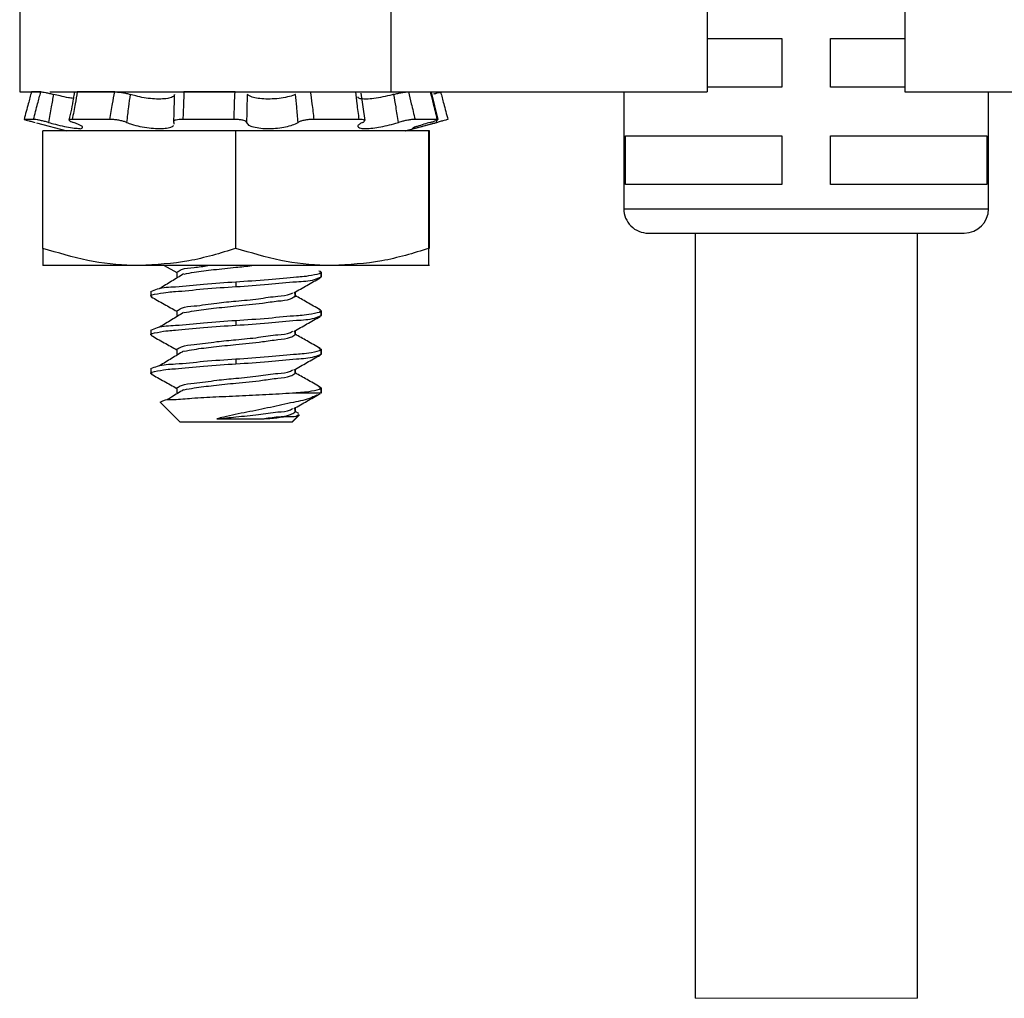
# Model space of a CAD drawing. Units: inches. Extents: x 0.4 to 8.2, y 0.3 to 10.7.
# Drawn here: x 1.2 to 1.6, y 2.1 to 2.5 of the extents above; entities that cross this region are included whole.
import ezdxf

# ---------------------------------------------------------------- set-up
doc = ezdxf.new("R2010")
doc.units = ezdxf.units.IN
doc.header["$MEASUREMENT"] = 0

msp = doc.modelspace()

# ---------------------------------------------------------------- linework, layer by layer
at = {"color": 7, "linetype": 'Continuous', "lineweight": 25}
for p, q in [((1.247049096062429, 2.629555649287424), (1.247049096062429, 2.50955568887054)), ((1.39731484017973, 2.629555649287424), (1.39731484017973, 2.50955568887054)), ((1.52539552724737, 2.629555649287424), (1.52539552724737, 2.50955568887054)), ((1.605395513080707, 2.629555649287424), (1.605395513080707, 2.50955568887054)), ((1.52539552724737, 2.531130472970126), (1.555577125253641, 2.531130472970126)), ((1.555577125253641, 2.531130472970126), (1.555577125253641, 2.511445467039661)), ((1.575262204516592, 2.531130472970126), (1.605395513080707, 2.531130472970126)), ((1.575262204516592, 2.511445467039661), (1.575262204516592, 2.531130472970126)), ((1.555577125253641, 2.511445467039661), (1.52539552724737, 2.511445467039661)), ((1.605395513080707, 2.511445467039661), (1.575262204516592, 2.511445467039661)), ((1.247049096062429, 2.50955568887054), (1.255821421390445, 2.50955568887054)), ((1.255603697238946, 2.50955568887054), (1.251784468025675, 2.50955568887054)), ((1.259189729146133, 2.50955568887054), (1.39731484017973, 2.50955568887054)), ((1.285563317809519, 2.50955568887054), (1.270361200092347, 2.50955568887054)), ((1.334256675299698, 2.50955568887054), (1.31347842866511, 2.50955568887054)), ((1.386924286878955, 2.497928969850057), (1.385283839162881, 2.509049621383341)), ((1.39731484017973, 2.50955568887054), (1.52539552724737, 2.50955568887054)), ((1.416479772118134, 2.4983758580209), (1.413687417708984, 2.50949870952877)), ((1.491600764314022, 2.50955568887054), (1.491600764314022, 2.462232842214769)), ((1.605395513080707, 2.50955568887054), (1.735930931791078, 2.50955568887054)), ((1.639238565456212, 2.462232842214769), (1.639238565456212, 2.50955568887054)), ((1.25265015802515, 2.498433277357587), (1.248831442139282, 2.498433277357587)), ((1.253881190470825, 2.49703732015047), (1.266175161783152, 2.49374315153832)), ((1.283494901704039, 2.498433277357587), (1.268294543966535, 2.498433277357587)), ((1.333863466508747, 2.498433277357587), (1.31308749318123, 2.498433277357587)), ((1.384516708024845, 2.498433277357587), (1.36610094076536, 2.498433277357587)), ((1.403042620678588, 2.49374315153832), (1.416157989168732, 2.497257464274013)), ((1.403199038871632, 2.49374315153832), (1.416314480694262, 2.497257464274013)), ((1.416106876425857, 2.498433277357587), (1.407085440642253, 2.498433277357587)), ((1.256483907070687, 2.446221060517571), (1.256483907070687, 2.49374315153832)), ((1.33460889123087, 2.49374315153832), (1.256483907070687, 2.49374315153832)), ((1.33460889123087, 2.446221060517571), (1.33460889123087, 2.49374315153832)), ((1.412733875391053, 2.49374315153832), (1.33460889123087, 2.49374315153832)), ((1.412890366916583, 2.49374315153832), (1.412733875391053, 2.49374315153832)), ((1.412733875391053, 2.446221060517571), (1.412733875391053, 2.49374315153832)), ((1.412890366916583, 2.446221060517571), (1.412890366916583, 2.49374315153832)), ((1.4922598766999, 2.49176038777671), (1.555577125253641, 2.49176038777671)), ((1.4922598766999, 2.472075381846245), (1.4922598766999, 2.49176038777671)), ((1.555577125253641, 2.49176038777671), (1.555577125253641, 2.472075381846245)), ((1.575262204516592, 2.49176038777671), (1.638579453070334, 2.49176038777671)), ((1.575262204516592, 2.472075381846245), (1.575262204516592, 2.49176038777671)), ((1.638579453070334, 2.49176038777671), (1.638579453070334, 2.472075381846245)), ((1.555577125253641, 2.472075381846245), (1.4922598766999, 2.472075381846245)), ((1.638579453070334, 2.472075381846245), (1.575262204516592, 2.472075381846245)), ((1.501443303945498, 2.452390302583294), (1.629396025824736, 2.452390302583294)), ((1.520419698061907, 2.452390302583294), (1.520419698061907, 2.142608691206903)), ((1.61041966837457, 2.142608691206903), (1.61041966837457, 2.452390302583294)), ((1.256483907070687, 2.446221060517571), (1.256483907070687, 2.43924318112663)), ((1.412733875391053, 2.43924318112663), (1.412733875391053, 2.446221060517571)), ((1.295546362484535, 2.43924318112663), (1.256483907070687, 2.43924318112663)), ((1.373671419977205, 2.43924318112663), (1.295546362484535, 2.43924318112663)), ((1.305586899828725, 2.43924318112663), (1.310679474332203, 2.43638768744687)), ((1.310679474332203, 2.436598591677152), (1.310679474332203, 2.434645527572449)), ((1.368596445270412, 2.436347354579465), (1.369265310876953, 2.436598591677152)), ((1.369108892683909, 2.434645527572449), (1.369108892683909, 2.436598591677152)), ((1.369265310876953, 2.434645527572449), (1.369265310876953, 2.436598591677152)), ((1.412733875391053, 2.43924318112663), (1.373671419977205, 2.43924318112663)), ((1.412890366916583, 2.43924318112663), (1.412733875391053, 2.43924318112663)), ((1.33460889123087, 2.432692390135259), (1.33460889123087, 2.43073925269807)), ((1.368222596255815, 2.434253858763707), (1.369265310876953, 2.434645527572449)), ((1.300108889777831, 2.42878611526088), (1.300108889777831, 2.42683297782369)), ((1.358538308129537, 2.42683297782369), (1.358538308129537, 2.428539571442308)), ((1.358694726322581, 2.426991742656292), (1.358694726322581, 2.428539571442308)), ((1.358349183647653, 2.426645833318933), (1.358694726322581, 2.42683297782369)), ((1.310679474332203, 2.420973638844607), (1.310679474332203, 2.419020501407418)), ((1.368596445270412, 2.42072240174692), (1.369265310876953, 2.420973638844607)), ((1.369108892683909, 2.419020501407418), (1.369108892683909, 2.420973638844607)), ((1.369265310876953, 2.419020501407418), (1.369265310876953, 2.420973638844607)), ((1.33460889123087, 2.417067363970228), (1.33460889123087, 2.415114226533039)), ((1.368222596255815, 2.418628832598676), (1.369265310876953, 2.419020501407418)), ((1.300108889777831, 2.413161089095849), (1.300108889777831, 2.411208024991145)), ((1.358538308129537, 2.411208024991145), (1.358538308129537, 2.412914545277277)), ((1.358694726322581, 2.411366716491261), (1.358694726322581, 2.412914545277277)), ((1.310679474332203, 2.405348612679576), (1.310679474332203, 2.403395475242387)), ((1.368596445270412, 2.405097375581889), (1.369265310876953, 2.405348612679576)), ((1.369108892683909, 2.403395475242387), (1.369108892683909, 2.405348612679576)), ((1.369265310876953, 2.403395475242387), (1.369265310876953, 2.405348612679576)), ((1.33460889123087, 2.401442337805197), (1.33460889123087, 2.399489273700494)), ((1.368222596255815, 2.403003806433645), (1.369265310876953, 2.403395475242387)), ((1.300108889777831, 2.397536136263304), (1.300108889777831, 2.395582998826114)), ((1.358538308129537, 2.395582998826114), (1.358538308129537, 2.397289519112246)), ((1.358694726322581, 2.39574169032623), (1.358694726322581, 2.397289519112246)), ((1.310679474332203, 2.389723586514545), (1.310679474332203, 2.387770522409842)), ((1.35878059866391, 2.387770522409842), (1.369108892683909, 2.387770522409842)), ((1.368596445270412, 2.389472349416858), (1.369265310876953, 2.389723586514545)), ((1.369108892683909, 2.387770522409842), (1.369108892683909, 2.389723586514545)), ((1.369108892683909, 2.387770522409842), (1.369265310876953, 2.387770522409842)), ((1.369265310876953, 2.387770522409842), (1.369265310876953, 2.389723586514545)), ((1.303896072694637, 2.383983376159279), (1.311827641068483, 2.376051807785433)), ((1.358538308129537, 2.379958009327326), (1.358538308129537, 2.381664602945945)), ((1.360041477431464, 2.379358516252721), (1.358538308129537, 2.380204846475842)), ((1.358694726322581, 2.380116774159928), (1.358694726322581, 2.381664602945945)), ((1.311827641068483, 2.376051807785433), (1.357390141393257, 2.376051807785433)), ((1.326820174540123, 2.377199974521713), (1.345327754072319, 2.377199974521713)), ((1.357390141393257, 2.376051807785433), (1.360128156430141, 2.37878974948983)), ((1.357390141393257, 2.376051807785433), (1.357546559586301, 2.376051807785433)), ((1.357546559586301, 2.376051807785433), (1.360284574623184, 2.37878974948983))]:
    msp.add_line(p, q, dxfattribs=at)
at = {"color": 8, "linetype": 'Continuous', "lineweight": 25}
for p, q in [((1.415961458105742, 2.497204811548928), (1.415807386552256, 2.498050701777133)), ((1.491600764314022, 2.462232842214769), (1.639238565456212, 2.462232842214769))]:
    msp.add_line(p, q, dxfattribs=at)
at = {"color": 7, "linetype": 'Continuous', "lineweight": 18}
msp.add_line((1.520419698061907, 2.142608691206903), (1.61041966837457, 2.142608691206903), dxfattribs=at)
at = {"color": 7, "linetype": 'Continuous', "lineweight": 25}
for centre, radius, start, end in [((1.501443293418834, 2.462232831688105), 0.009842529104817055, 179.9999387217033, 270.0000612782988), ((1.629395973757642, 2.462232894281863), 0.009842591698707319, 270.0003030934164, 359.9996969065839)]:
    msp.add_arc(centre, radius, start, end, dxfattribs=at)
for points, knots in [([(1.251784468025675, 2.50955568887054), (1.251365055966054, 2.507968741669134), (1.250384918837866, 2.504260155239879), (1.249396757668579, 2.500553698318634), (1.248831442139282, 2.498433277357587)], [0, 0, 0, 0, 0.4279116131384476, 1, 1, 1, 1]), ([(1.25265015802515, 2.498433277357587), (1.253200931445909, 2.500555193406541), (1.254164691684055, 2.504268187243185), (1.255172034558479, 2.507969581633024), (1.255603697238946, 2.50955568887054)], [0, 0, 0, 0, 0.5714838597395324, 0.9999999999999999, 0.9999999999999999, 0.9999999999999999, 0.9999999999999999]), ([(1.255603697238946, 2.50955568887054), (1.255860020075229, 2.509536293661141), (1.256521993927769, 2.50948620400985), (1.257678549705868, 2.509269715894825), (1.259135122181723, 2.508972307999875), (1.260183517278423, 2.508710482921766), (1.260735651287508, 2.508572593560674)], [0, 0, 0, 0, 0.1473240663653778, 0.380475970061997, 0.673729601128973, 1, 1, 1, 1]), ([(1.260735651287508, 2.508572593560674), (1.260421727259908, 2.506882475141344), (1.259718437589398, 2.503096072312164), (1.25904551080705, 2.499304151117824), (1.258672955115951, 2.497204811548928)], [0, 0, 0, 0, 0.4463651902815133, 1, 1, 1, 1]), ([(1.268785504961578, 2.506887926355427), (1.268114975111272, 2.506986927084893), (1.266327138020517, 2.507250893224609), (1.263647265004535, 2.507846220996236), (1.261643707828434, 2.508346056862337), (1.260735651287508, 2.508572593560674)], [0, 0, 0, 0, 0.2470661375776071, 0.6587536773029653, 1, 1, 1, 1]), ([(1.26914637412612, 2.509282965354398), (1.269038604171698, 2.508522063421266), (1.268508810823659, 2.504781495979789), (1.267649071484614, 2.501099705402014), (1.266964219334559, 2.498166860435258)], [0, 0, 0, 0, 0.2034188515611803, 1, 1, 1, 1]), ([(1.270361200092347, 2.50955568887054), (1.270087840299513, 2.507967820712314), (1.269448021056491, 2.504251295350331), (1.268714609086707, 2.500552041959471), (1.268294543966535, 2.498433277357587)], [0, 0, 0, 0, 0.4272453443932459, 1, 1, 1, 1]), ([(1.269205553442476, 2.509276732093072), (1.269204761389885, 2.509277710924294), (1.26912685008429, 2.509373994958023), (1.269816274713406, 2.509590997516193), (1.270136654411487, 2.509570238392704), (1.270361200092347, 2.50955568887054)], [0, 0, 0, 0, 0.00306276536543682, 0.3012729849379128, 1, 1, 1, 1]), ([(1.283494901704039, 2.498433277357587), (1.283856153426687, 2.500556361961563), (1.284488808163561, 2.504274488263207), (1.285240744216877, 2.507970243956407), (1.285563317809519, 2.50955568887054)], [0, 0, 0, 0, 0.571009275031521, 0.9999999999999999, 0.9999999999999999, 0.9999999999999999, 0.9999999999999999]), ([(1.285563317809519, 2.50955568887054), (1.286064381789283, 2.509540542744072), (1.287121620629372, 2.509508584603344), (1.288717873515361, 2.509300353072821), (1.290296133096774, 2.509015575451448), (1.291298069778767, 2.508714816568566), (1.29177186608784, 2.508572593560674)], [0, 0, 0, 0, 0.2382946178704855, 0.5027987154765099, 0.7648832129737813, 1, 1, 1, 1]), ([(1.29177186608784, 2.508572593560674), (1.291538667670126, 2.506882800301295), (1.29101647761219, 2.5030989271144), (1.290575935326226, 2.499304649512224), (1.290332129386468, 2.497204811548928)], [0, 0, 0, 0, 0.4465776668288791, 0.9999999999999999, 0.9999999999999999, 0.9999999999999999, 0.9999999999999999]), ([(1.309715445468746, 2.508572593560674), (1.309719141341623, 2.508508006939271), (1.309745277948565, 2.508051260943521), (1.30865122984057, 2.507223510341011), (1.306743431461709, 2.506829959191661), (1.303972346553542, 2.506589109074072), (1.300767964160664, 2.506729063850617), (1.297390229298523, 2.507158436237239), (1.294361199970607, 2.50776821827611), (1.292523383901027, 2.508339134925285), (1.29177186608784, 2.508572593560674)], [0, 0, 0, 0, 0.0101570003723461, 0.07182864110470698, 0.1814823093095011, 0.3327717066968629, 0.508401660205997, 0.6934218215730749, 0.874634373898488, 1, 1, 1, 1]), ([(1.309434288716693, 2.497204811548928), (1.309512757272358, 2.499303345342709), (1.309654403002422, 2.503091465931446), (1.309696617054264, 2.506881951798505), (1.309715445468746, 2.508572593560674)], [0, 0, 0, 0, 0.5539775581643122, 0.9999999999999999, 0.9999999999999999, 0.9999999999999999, 0.9999999999999999]), ([(1.31347842866511, 2.50955568887054), (1.313455812293695, 2.507968572120679), (1.313402944268781, 2.504258528350409), (1.313202302540202, 2.500553394734668), (1.31308749318123, 2.498433277357587)], [0, 0, 0, 0, 0.4277892251780976, 0.9999999999999999, 0.9999999999999999, 0.9999999999999999, 0.9999999999999999]), ([(1.333863466508747, 2.498433277357587), (1.333896800170538, 2.500554552312252), (1.33395510195251, 2.504264739050284), (1.334166249835261, 2.507969220439983), (1.334256675299698, 2.50955568887054)], [0, 0, 0, 0, 0.5717434470131079, 1, 1, 1, 1]), ([(1.339170391869359, 2.508572593560674), (1.339106928038996, 2.506882275546337), (1.33896470725932, 2.503094317200202), (1.338925336897133, 2.49930384433463), (1.338903534952113, 2.497204811548928)], [0, 0, 0, 0, 0.4462345833504243, 1, 1, 1, 1]), ([(1.358717679390758, 2.508572593560674), (1.358573138335001, 2.508508618894703), (1.357537573504471, 2.50805027220713), (1.35530808172258, 2.507417508712101), (1.351995559338843, 2.506847335293271), (1.348493827096157, 2.506608003525438), (1.34519050728742, 2.506689580544122), (1.342423802514389, 2.507114478579408), (1.340360521701724, 2.50763546557411), (1.339474980617107, 2.50833275532442), (1.339170391869359, 2.508572593560674)], [0, 0, 0, 0, 0.02353835436278303, 0.1686406109246703, 0.3432468045454583, 0.5236479071766106, 0.6908478186829262, 0.8332845600530872, 0.9426569269727579, 1, 1, 1, 1]), ([(1.359713021225818, 2.497204811548928), (1.359554789194977, 2.499304447486419), (1.359268918193311, 2.503097769390915), (1.358887831401876, 2.50688266836186), (1.358717679390758, 2.508572593560674)], [0, 0, 0, 0, 0.5535085053027603, 0.9999999999999999, 0.9999999999999999, 0.9999999999999999, 0.9999999999999999]), ([(1.364666704000452, 2.50955568887054), (1.364903187869248, 2.507969995127023), (1.365454673169031, 2.504272124342173), (1.365865997504933, 2.500555924006573), (1.36610094076536, 2.498433277357587)], [0, 0, 0, 0, 0.4288126426737615, 1, 1, 1, 1]), ([(1.384516708024845, 2.498433277357587), (1.384210019079383, 2.500552232137741), (1.383674484689897, 2.504252310576605), (1.383261151005491, 2.507967925945224), (1.38308452456955, 2.50955568887054)], [0, 0, 0, 0, 0.5726783405178841, 1, 1, 1, 1]), ([(1.398511186359437, 2.508572593560674), (1.398273627357107, 2.508508451482898), (1.396799226396803, 2.508110356103889), (1.394101145902703, 2.507489205066112), (1.390671109178546, 2.506908066730368), (1.387603417782308, 2.506591778833392), (1.385737434611429, 2.506724155037287), (1.384060903458213, 2.506875863573991), (1.384090418546334, 2.50744337140731), (1.384097392868809, 2.507577471723073)], [0, 0, 0, 0, 0.04911066523653105, 0.304803485769536, 0.5498066192311503, 0.7519299736760748, 0.8945084380237326, 0.9750726757573502, 1, 1, 1, 1]), ([(1.398511186359437, 2.508572593560674), (1.399044968363414, 2.508709599649102), (1.400113651245952, 2.508983899008046), (1.401683013238927, 2.509278428198002), (1.40310292452662, 2.509495916150413), (1.403984974857418, 2.509537398150165), (1.404373898632885, 2.50955568887054)], [0, 0, 0, 0, 0.2774694611286705, 0.5555205333379125, 0.8040150020293299, 1, 1, 1, 1]), ([(1.400402724508227, 2.497204811548928), (1.400068218941427, 2.499304511563352), (1.399463852291519, 2.503098136511557), (1.398805260146578, 2.506882710189434), (1.398511186359437, 2.508572593560674)], [0, 0, 0, 0, 0.5534811804251121, 1, 1, 1, 1]), ([(1.404373898632885, 2.50955568887054), (1.404779059173866, 2.507970044384004), (1.405723824267475, 2.504272592608165), (1.406590459896301, 2.500556010803011), (1.407085440642253, 2.498433277357587)], [0, 0, 0, 0, 0.4288479154470662, 0.9999999999999999, 0.9999999999999999, 0.9999999999999999, 0.9999999999999999]), ([(1.416106876425857, 2.498433277357587), (1.415577352481744, 2.500552732812256), (1.414652382993133, 2.504254985845069), (1.413772521793741, 2.507968203616608), (1.413396361071295, 2.50955568887054)], [0, 0, 0, 0, 0.5724772012836734, 0.9999999999999999, 0.9999999999999999, 0.9999999999999999, 0.9999999999999999]), ([(1.414749638771449, 2.508801170920129), (1.414954786440756, 2.508855693017909), (1.41554649896833, 2.50901295246129), (1.416373976637057, 2.509248304481807), (1.417073594375647, 2.509415427975694), (1.417369410866737, 2.50953077179528), (1.417433314436066, 2.50955568887054)], [0, 0, 0, 0, 0.2283315462755017, 0.6585823608302498, 0.9262454716635538, 1, 1, 1, 1]), ([(1.414906056964493, 2.508801170920129), (1.415111229653096, 2.508855690899563), (1.415702948534447, 2.509012926745432), (1.416530415998584, 2.509248316763142), (1.417230012649019, 2.509415427680117), (1.417525829074051, 2.509530771742772), (1.417589732629109, 2.50955568887054)], [0, 0, 0, 0, 0.2283569432041107, 0.6585823673769325, 0.9262454730777968, 0.9999999999999999, 0.9999999999999999, 0.9999999999999999, 0.9999999999999999]), ([(1.417433314436066, 2.50955568887054), (1.417852726495685, 2.507968741669134), (1.418832863623873, 2.504260155239879), (1.419821024793161, 2.500553698318634), (1.420386340322458, 2.498433277357587)], [0, 0, 0, 0, 0.4279116131384476, 1, 1, 1, 1]), ([(1.248831442139282, 2.498433277357587), (1.24888849328416, 2.498409657118654), (1.249169246829617, 2.498293419910107), (1.249852536307284, 2.498133346135219), (1.250948464184692, 2.497818268137756), (1.252136017812215, 2.497505778296312), (1.252939628492044, 2.497289890873523), (1.253256324355998, 2.497204811548928)], [0, 0, 0, 0, 0.04030252873665047, 0.1983321782225955, 0.4565245750283145, 0.7858211400500136, 1, 1, 1, 1]), ([(1.258672955115951, 2.497204811548928), (1.258135433937897, 2.497348540490618), (1.257071566512961, 2.497633010285161), (1.255536910702365, 2.497984128211626), (1.254197889703227, 2.498242390517125), (1.253258719041946, 2.498401869391738), (1.25278096836332, 2.49842652620771), (1.25265015802515, 2.498433277357587)], [0, 0, 0, 0, 0.2711793638638931, 0.5367209764173608, 0.7669352620998274, 0.936185800367681, 1, 1, 1, 1]), ([(1.258672955115951, 2.497204811548928), (1.259610033997155, 2.496950466172585), (1.261777927286633, 2.496362048649104), (1.265031488678872, 2.495631963486359), (1.268215652038175, 2.494932823924337), (1.270458393173356, 2.494871812017648), (1.272078467187092, 2.494496030099815), (1.272724038826691, 2.495522381083197), (1.271100729622088, 2.496181886500939), (1.270064796317626, 2.4967477337012), (1.26907101689898, 2.497098955621162), (1.268771498456716, 2.497204811548928)], [0, 0, 0, 0, 0.1568007456434758, 0.362752049036666, 0.5424018829612094, 0.6728743327747955, 0.7457913750717811, 0.7726447392366804, 0.8327753356288181, 0.9495996092888165, 1, 1, 1, 1]), ([(1.268294543966535, 2.498433277357587), (1.268035823964728, 2.498446094597298), (1.267660098121792, 2.498464708419811), (1.266984161627219, 2.498191426506958), (1.267511743420888, 2.497679182750404), (1.268050880776985, 2.497483720854052), (1.268545977598394, 2.497292097592076), (1.268771498456716, 2.497204811548928)], [0, 0, 0, 0, 0.2661999721098893, 0.3865886217231099, 0.5082576026753908, 0.7760071106846305, 1, 1, 1, 1]), ([(1.290332129386468, 2.497204811548928), (1.289933938670849, 2.49735360237139), (1.289049043025314, 2.49768425887775), (1.287578952884374, 2.498013525473345), (1.285984151354391, 2.498274630670888), (1.284605473575596, 2.498411971094083), (1.283781008293898, 2.498427788417564), (1.283494901704039, 2.498433277357587)], [0, 0, 0, 0, 0.1824955266802023, 0.4055581673674942, 0.6456972997852739, 0.8770495985861784, 1, 1, 1, 1]), ([(1.290332129386468, 2.497204811548928), (1.291001585425436, 2.496945405933203), (1.292747783454506, 2.496268776627406), (1.295795406322238, 2.495532235336407), (1.299338498235647, 2.494948236516185), (1.302779916198318, 2.494677584283354), (1.305700729844156, 2.494795625945445), (1.307984213411357, 2.495060637891099), (1.309052742022818, 2.495722555972031), (1.309472494941998, 2.495982579001597)], [0, 0, 0, 0, 0.1094721006395122, 0.2855452117056774, 0.4768531788810981, 0.6575405351497156, 0.8099538288805779, 0.925343660196995, 1, 1, 1, 1]), ([(1.31308749318123, 2.498433277357587), (1.312575489467138, 2.498425456029911), (1.311649846057915, 2.498411315975424), (1.31045438839399, 2.498199487076157), (1.309643940526429, 2.498010581544375), (1.309223993851716, 2.497510479905402), (1.3093763589894, 2.4972890137216), (1.309434288716693, 2.497204811548928)], [0, 0, 0, 0, 0.3524122811577456, 0.6371205840977262, 0.8292429074887083, 0.935077590891696, 1, 1, 1, 1]), ([(1.309585206973273, 2.496562492302389), (1.309623985044908, 2.496672082760857), (1.309709181415067, 2.496912855673782), (1.309531238786641, 2.49710184358112), (1.309434288716693, 2.497204811548928)], [0, 0, 0, 0, 0.4551610774494043, 1, 1, 1, 1]), ([(1.338903534952113, 2.497204811548928), (1.338803643602723, 2.497357828855197), (1.338530096095952, 2.497776859160403), (1.337575951041838, 2.498034556438422), (1.336356236970298, 2.498303793007946), (1.335052428436675, 2.498414903973098), (1.334195262653991, 2.498428150012459), (1.333863466508747, 2.498433277357587)], [0, 0, 0, 0, 0.09997445117763518, 0.2737750768945603, 0.519185626115697, 0.8138838961428309, 1, 1, 1, 1]), ([(1.338903534952113, 2.497204811548928), (1.339039426513052, 2.496939215326701), (1.3394719174343, 2.496093924022093), (1.341390654055417, 2.495463412958995), (1.343940983666316, 2.49488762009825), (1.347181015502648, 2.494684050327359), (1.350579462123362, 2.494793649741061), (1.353869569645578, 2.495207194349388), (1.356738006615451, 2.495877412098228), (1.358674368100141, 2.496553580487685), (1.35953660207065, 2.497094197494242), (1.359713021225818, 2.497204811548928)], [0, 0, 0, 0, 0.03997831179728491, 0.12723569278097, 0.2549822270225898, 0.4073934898237266, 0.5672500532504341, 0.7218504920996278, 0.8606015406125962, 0.9714780914717172, 1, 1, 1, 1]), ([(1.36610094076536, 2.498433277357587), (1.365553796470288, 2.498418968923991), (1.364450885957709, 2.498390126583911), (1.362850565159231, 2.498193965704619), (1.361418763092917, 2.497896204247876), (1.360368159613557, 2.49758520932292), (1.359865859157921, 2.497293554950691), (1.359713021225818, 2.497204811548928)], [0, 0, 0, 0, 0.2500566055515898, 0.5040536134377039, 0.735041474138326, 0.9193795013894678, 1, 1, 1, 1]), ([(1.385834492801683, 2.497204811548928), (1.385417695418054, 2.497009109325667), (1.384704532844272, 2.496674252374259), (1.383617164802023, 2.495588687759832), (1.385011495902069, 2.494702520441775), (1.386736955773215, 2.49474660952666), (1.389363892777787, 2.494802484285411), (1.392472186863543, 2.495274864340416), (1.395868816232363, 2.495954278697851), (1.398541535094757, 2.496638087801538), (1.400044137305783, 2.497095623369765), (1.400402724508227, 2.497204811548928)], [0, 0, 0, 0, 0.07593801118159271, 0.1299339910214021, 0.1775350607590817, 0.2727150457437748, 0.4095077742888991, 0.5753677901255322, 0.7581307507068107, 0.9422793226146474, 1, 1, 1, 1]), ([(1.385834492801683, 2.497204811548928), (1.386080101441014, 2.497300390035681), (1.386445835508197, 2.497442715276315), (1.386750345218099, 2.498072487148932), (1.386007484933737, 2.49834687150479), (1.385349072822252, 2.49841545457781), (1.384772559371523, 2.498427799011768), (1.384516708024845, 2.498433277357587)], [0, 0, 0, 0, 0.2336210293581058, 0.3478834029589428, 0.4971373128172896, 0.7768341821915956, 1, 1, 1, 1]), ([(1.407085440642253, 2.498433277357587), (1.406711652997098, 2.49841589004585), (1.405848810516159, 2.498375753590324), (1.40444804841409, 2.49816355021001), (1.402883507449128, 2.497864296568108), (1.401513828526666, 2.497536281824305), (1.400693562581869, 2.497291575861505), (1.400402724508227, 2.497204811548928)], [0, 0, 0, 0, 0.1647120253212266, 0.3802173089743175, 0.6230364241656655, 0.8663416896379629, 1, 1, 1, 1]), ([(1.413199023350957, 2.497204811548928), (1.41236530965491, 2.496971005215126), (1.410639800937841, 2.496487104244092), (1.408267427041711, 2.495625125718662), (1.406920346531044, 2.495327313529529), (1.405758347405555, 2.494585058419029), (1.407560246404097, 2.495016830335675), (1.408794854000186, 2.495293783262555), (1.411682098671409, 2.496060974375838), (1.414022101298683, 2.496684966889892), (1.415554217597415, 2.497095650716622), (1.415961458105742, 2.497204811548928)], [0, 0, 0, 0, 0.1476207040107648, 0.3055255212889608, 0.401417651407988, 0.425945662276663, 0.4718352049317205, 0.5771464775799104, 0.7334586968675811, 0.9291526264241551, 1, 1, 1, 1]), ([(1.413199023350957, 2.497204811548928), (1.413674721626748, 2.497329654231753), (1.414513690186048, 2.497549833894112), (1.415501936035608, 2.498007626182282), (1.416171408980085, 2.498053174808057), (1.41638892508834, 2.498464177511329), (1.416210859595848, 2.498444669348994), (1.416106876425857, 2.498433277357587)], [0, 0, 0, 0, 0.4048892186485512, 0.7140856751699608, 0.8940371707908145, 0.9381219194786968, 0.9999999999999999, 0.9999999999999999, 0.9999999999999999, 0.9999999999999999]), ([(1.420386340322458, 2.498433277357587), (1.420329289177581, 2.498409657118654), (1.420048535632124, 2.498293419910107), (1.419365246154456, 2.498133346135219), (1.418269318277048, 2.497818268137756), (1.417081764649524, 2.497505778296312), (1.416278153969696, 2.497289890873523), (1.415961458105742, 2.497204811548928)], [0, 0, 0, 0, 0.04030252873665047, 0.1983321782225955, 0.4565245750283145, 0.7858211400500136, 1, 1, 1, 1]), ([(1.295546362484535, 2.43924318112663), (1.294621038266396, 2.439251492184636), (1.287599904680604, 2.439314554457687), (1.274316281142923, 2.440854409091386), (1.262477756999202, 2.44441721190286), (1.256483907070687, 2.446221060517571)], [0, 0, 0, 0, 0.06971725241271688, 0.5289974398470544, 1, 1, 1, 1]), ([(1.33460889123087, 2.446221060517571), (1.328276653214848, 2.444270927328553), (1.31554165783886, 2.44034894317668), (1.302236020683227, 2.439613126657958), (1.295546362484535, 2.43924318112663)], [0, 0, 0, 0, 0.4972312772064755, 0.9999999999999999, 0.9999999999999999, 0.9999999999999999, 0.9999999999999999]), ([(1.373671419977205, 2.43924318112663), (1.372746071316228, 2.439251491947085), (1.365724913260269, 2.439314550971706), (1.352441265318866, 2.440854409350106), (1.340602741164683, 2.444417211989822), (1.33460889123087, 2.446221060517571)], [0, 0, 0, 0, 0.06971896533792357, 0.5289983071018323, 1, 1, 1, 1]), ([(1.412733875391053, 2.446221060517571), (1.406401637406233, 2.44427092741955), (1.393666665442447, 2.440348950641596), (1.380361053412949, 2.439613128709039), (1.373671419977205, 2.43924318112663)], [0, 0, 0, 0, 0.4972321888754037, 1, 1, 1, 1]), ([(1.313398716252621, 2.435851186977902), (1.311786706469488, 2.434863790046659), (1.308549906744132, 2.432881168012162), (1.305299097631082, 2.430921600799201), (1.303667275337724, 2.429937948621469)], [0, 0, 0, 0, 0.4980258032355613, 1, 1, 1, 1]), ([(1.310679474332203, 2.436598591677152), (1.311287225707623, 2.436966058423939), (1.313377991765738, 2.438230205298364), (1.317837614655315, 2.438451158804305), (1.321395575402085, 2.438970506457659), (1.323263622292385, 2.43924318112663)], [0, 0, 0, 0, 0.1629314552483483, 0.5605113706184344, 1, 1, 1, 1]), ([(1.313567087640914, 2.435836813810609), (1.314913457578953, 2.436089679373792), (1.318871627313409, 2.436833074477027), (1.325902243809946, 2.437665218233031), (1.333730625462971, 2.438449476244601), (1.338912471030078, 2.439010318385454), (1.341063983327762, 2.43924318112663)], [0, 0, 0, 0, 0.1482555174455236, 0.4358538359624249, 0.7657654220105087, 1, 1, 1, 1]), ([(1.33460889123087, 2.432692390135259), (1.338881371987827, 2.432966218795688), (1.346872660630395, 2.433478390526487), (1.358594366872421, 2.434749965521632), (1.363516495876733, 2.434889770197949), (1.370119429647826, 2.436399799625966), (1.368525200105926, 2.436857044839559), (1.368083997856915, 2.436983587229651)], [0, 0, 0, 0, 0.366013317510486, 0.6845947901549574, 0.8898531611918457, 0.9695169160234179, 1, 1, 1, 1]), ([(1.300108889777831, 2.42878611526088), (1.300993708494347, 2.429153441746818), (1.30415831491104, 2.430467206626246), (1.311512002092748, 2.430650713612313), (1.32203931230776, 2.431900803559172), (1.330229871296589, 2.432416615312762), (1.33460889123087, 2.432692390135259)], [0, 0, 0, 0, 0.08216849167857673, 0.2938804651872435, 0.6224785728119844, 1, 1, 1, 1]), ([(1.33460889123087, 2.43073925269807), (1.338987910982807, 2.431015001589679), (1.347178471174858, 2.431530764939141), (1.357705788912971, 2.432780812887235), (1.365059463749545, 2.432964442813282), (1.368224073750289, 2.434278202784673), (1.369108892683909, 2.434645527572449)], [0, 0, 0, 0, 0.377521233547234, 0.7061193057597008, 0.9178315171765357, 1, 1, 1, 1]), ([(1.358007820924438, 2.42824081489357), (1.35978662855282, 2.429243907685351), (1.36335233934361, 2.431254658446002), (1.366925345009415, 2.43325241787725), (1.368715903890416, 2.434253565433762)], [0, 0, 0, 0, 0.4988648078179256, 1, 1, 1, 1]), ([(1.300676263223484, 2.426619873618821), (1.300452036965599, 2.426690276804749), (1.299169275673227, 2.427093041773577), (1.305933278889591, 2.428546004233503), (1.310489812648506, 2.428679185004526), (1.322391105192271, 2.429953995558263), (1.330352429742137, 2.430465682939704), (1.33460889123087, 2.43073925269807)], [0, 0, 0, 0, 0.01710773308115462, 0.0978705081364132, 0.3059605697122092, 0.6289371086207335, 1, 1, 1, 1]), ([(1.310679474332203, 2.420973638844607), (1.311287358866577, 2.421340963600021), (1.313378579278399, 2.422604619743337), (1.319061697954859, 2.422897046998751), (1.326311342174637, 2.424115808505896), (1.335043855136592, 2.424924470730907), (1.343352557113416, 2.42566383799663), (1.350585817957461, 2.42694405215888), (1.35549004488878, 2.427060308293121), (1.357280112542751, 2.428094169183856), (1.357575159255915, 2.428264574619095)], [0, 0, 0, 0, 0.04431917706625959, 0.1524650858431904, 0.3472305332056548, 0.5114873438292068, 0.7032999277025065, 0.8705111828691016, 0.9786570916460323, 1, 1, 1, 1]), ([(1.300224901770984, 2.426619653621363), (1.301995749552865, 2.425628848208411), (1.305481682526993, 2.423678437057721), (1.308965453063227, 2.42172416606747), (1.310679474332203, 2.420762661281838)], [0, 0, 0, 0, 0.5079982303229479, 1, 1, 1, 1]), ([(1.313567087640914, 2.420211787645577), (1.31491339152131, 2.420464904437378), (1.318871367054043, 2.421209038123284), (1.325904654145448, 2.422031035092943), (1.335141575696657, 2.42300901058982), (1.343894022910366, 2.423774028828217), (1.351159526023372, 2.424984759730331), (1.355839951439568, 2.425200153123538), (1.357930592115246, 2.426465237812704), (1.358538308129537, 2.42683297782369)], [0, 0, 0, 0, 0.09009694336807833, 0.2648744481964774, 0.4653664830817029, 0.7017385305450833, 0.8406359233977928, 0.953675395977553, 1, 1, 1, 1]), ([(1.368729837062792, 2.42135856106462), (1.366937541456558, 2.422360542839278), (1.363536991274923, 2.424261618361619), (1.36014331280221, 2.426174932906882), (1.358538308129537, 2.427079814972207)], [0, 0, 0, 0, 0.5270604785994135, 1, 1, 1, 1]), ([(1.313398716252621, 2.420226160812871), (1.311786709146783, 2.419238759452052), (1.308549925579509, 2.41725613512774), (1.305299100335343, 2.415296619048165), (1.303667275337724, 2.414312995788924)], [0, 0, 0, 0, 0.4980274622428292, 1, 1, 1, 1]), ([(1.33460889123087, 2.417067363970228), (1.33888136942407, 2.417341220718607), (1.346872651764655, 2.417853444888798), (1.358594383701198, 2.419125038045273), (1.36351646697016, 2.419264768794108), (1.370119443768759, 2.420774892567959), (1.368525197280275, 2.421232046180259), (1.368083997856915, 2.42135856106462)], [0, 0, 0, 0, 0.3660136743031489, 0.6845953284271004, 0.8898538163891259, 0.9695176166010422, 1, 1, 1, 1]), ([(1.300108889777831, 2.413161089095849), (1.300993708711451, 2.413528413883625), (1.304158318712195, 2.414842173855016), (1.311511993548769, 2.415025803781063), (1.322039311286882, 2.416275851729157), (1.330229871478933, 2.416791615078618), (1.33460889123087, 2.417067363970228)], [0, 0, 0, 0, 0.08216848282346445, 0.2938806942402992, 0.622478766452766, 1, 1, 1, 1]), ([(1.33460889123087, 2.415114226533039), (1.338987911165151, 2.415390001355536), (1.34717847015398, 2.415905813109125), (1.357705780368991, 2.417155903055986), (1.3650594675507, 2.417339410042051), (1.368224073967393, 2.41865317492148), (1.369108892683909, 2.419020501407418)], [0, 0, 0, 0, 0.3775214271880157, 0.7061195348127566, 0.9178315083214232, 1, 1, 1, 1]), ([(1.358007820924438, 2.412615862061025), (1.359786625963736, 2.413618959476845), (1.363352321162377, 2.415629713640645), (1.366925342403852, 2.417627420809888), (1.368715903890416, 2.418628539268731)], [0, 0, 0, 0, 0.498866263155715, 1, 1, 1, 1]), ([(1.300676263223484, 2.410994920786277), (1.300452036965653, 2.411065323971427), (1.299169275673587, 2.411468088935812), (1.305933278874476, 2.41292105162026), (1.3104898128375, 2.413054229429973), (1.322391102031889, 2.414329059590356), (1.330352429164058, 2.41484068823137), (1.33460889123087, 2.415114226533039)], [0, 0, 0, 0, 0.01710773565312194, 0.09787052285021235, 0.3059606157101554, 0.6289372031747975, 0.9999999999999999, 0.9999999999999999, 0.9999999999999999, 0.9999999999999999]), ([(1.310679474332203, 2.405348612679576), (1.311287358840829, 2.405715937634858), (1.313378579164074, 2.406979594465747), (1.319061702927682, 2.407272007291112), (1.32631133676997, 2.408490872010103), (1.335043851092947, 2.40929953350172), (1.343352561891146, 2.410038790152087), (1.350585817583162, 2.411319029608089), (1.355490044900179, 2.411435282018021), (1.357280112544363, 2.412469143003251), (1.357575159255915, 2.412639548454064)], [0, 0, 0, 0, 0.04431917550112332, 0.1524650804588703, 0.3472307168824385, 0.5114875217052444, 0.7032999381805, 0.8705111874420124, 0.9786570923997593, 1, 1, 1, 1]), ([(1.368729837062792, 2.405733608232075), (1.366937538716158, 2.406735560667869), (1.363536973982138, 2.408636585753746), (1.360143310589724, 2.410549902790098), (1.358538308129537, 2.411454788807176)], [0, 0, 0, 0, 0.5270590289615287, 1, 1, 1, 1]), ([(1.300224901770984, 2.410994627456332), (1.30199574681865, 2.410003817167109), (1.305481663977331, 2.40805340225489), (1.308965450496406, 2.406099184213024), (1.310679474332203, 2.405137708449293)], [0, 0, 0, 0, 0.5079997507274654, 0.9999999999999999, 0.9999999999999999, 0.9999999999999999, 0.9999999999999999]), ([(1.313567087640914, 2.404586761480546), (1.314913391552567, 2.404839878020477), (1.318871367177188, 2.405584010965914), (1.325904653006169, 2.406406018108566), (1.335141583520697, 2.407383942490497), (1.343894005689817, 2.408149157488327), (1.351159542832208, 2.409359676800089), (1.355839945864554, 2.409575208548917), (1.357930591700676, 2.410840287348897), (1.358538308129537, 2.411208024991145)], [0, 0, 0, 0, 0.09009692148912153, 0.26487438387491, 0.4653663700730614, 0.7017385313868435, 0.8406356774448532, 0.9536754072269248, 1, 1, 1, 1]), ([(1.313398716252621, 2.404601207980326), (1.311786706469488, 2.403613811049083), (1.308549906744132, 2.401631189014585), (1.305299097631082, 2.399671621801625), (1.303667275337724, 2.398687969623893)], [0, 0, 0, 0, 0.4980258032355613, 1, 1, 1, 1]), ([(1.33460889123087, 2.401442337805197), (1.338881371418996, 2.401716197922135), (1.346872657490908, 2.402228428392909), (1.35859436706267, 2.403499983785032), (1.363516495861858, 2.403639791414538), (1.370119429648532, 2.405149820618225), (1.368525200106079, 2.40560706583978), (1.368083997856915, 2.405733608232075)], [0, 0, 0, 0, 0.3660134115266496, 0.6845948369275296, 0.8898531775259163, 0.9695169205438642, 1, 1, 1, 1]), ([(1.300676263223484, 2.395369894621246), (1.300452036965599, 2.395440297807173), (1.299169275673227, 2.395843062776001), (1.305933278889591, 2.397296025235927), (1.310489812648506, 2.39742920600695), (1.322391105192271, 2.398704016560687), (1.330352429742137, 2.399215703942128), (1.33460889123087, 2.399489273700494)], [0, 0, 0, 0, 0.01710773308115462, 0.0978705081364132, 0.3059605697122092, 0.6289371086207335, 1, 1, 1, 1]), ([(1.300108889777831, 2.397536136263304), (1.300993708491475, 2.397903462788575), (1.304158314897898, 2.399217227808682), (1.311512002291273, 2.399400731895548), (1.322039309307276, 2.400650841421317), (1.330229870789273, 2.401166594437953), (1.33460889123087, 2.401442337805197)], [0, 0, 0, 0, 0.08216850424675634, 0.2938805101380804, 0.6224786680239365, 0.9999999999999999, 0.9999999999999999, 0.9999999999999999, 0.9999999999999999]), ([(1.33460889123087, 2.399489273700494), (1.338987911672467, 2.399765017067738), (1.347178473154464, 2.400280770084374), (1.357705780170468, 2.401530879610143), (1.365059467563843, 2.401714383697009), (1.368224073970265, 2.403028148717116), (1.369108892683909, 2.403395475242387)], [0, 0, 0, 0, 0.3775213319760634, 0.7061194898619195, 0.9178314957532436, 0.9999999999999999, 0.9999999999999999, 0.9999999999999999, 0.9999999999999999]), ([(1.358007820924438, 2.396990835895993), (1.359786625963736, 2.397993933311814), (1.363352321162377, 2.400004687475614), (1.366925342403852, 2.402002394644857), (1.368715903890416, 2.4030035131037)], [0, 0, 0, 0, 0.498866263155715, 1, 1, 1, 1]), ([(1.310679474332203, 2.389723586514545), (1.311287359209721, 2.390090909405871), (1.313378584537309, 2.39135456139353), (1.319061684257367, 2.391647120383347), (1.326311343975776, 2.392865816464782), (1.335043857001218, 2.393674491226808), (1.343352546183298, 2.39441387823162), (1.350585848174217, 2.395694018109761), (1.355489985635044, 2.395810415083691), (1.357280111419152, 2.396844143562479), (1.357575159255915, 2.397014522289033)], [0, 0, 0, 0, 0.04431919746146698, 0.1524654283359304, 0.3472309653273536, 0.5114878515401187, 0.703300523683501, 0.8705118557989128, 0.9786578143434246, 1, 1, 1, 1]), ([(1.313567087640914, 2.388961808648002), (1.314913391602791, 2.389214924666542), (1.318871367375069, 2.389959056079157), (1.325904648638035, 2.390781083984077), (1.335141586867618, 2.391758901765009), (1.343894018131906, 2.392524070286105), (1.351159526397707, 2.393734777228451), (1.355839951409657, 2.393950174405964), (1.357930592108509, 2.395215258878189), (1.358538308129537, 2.395582998826114)], [0, 0, 0, 0, 0.09009694306551559, 0.2648744473069784, 0.4653663136265588, 0.7017385315467024, 0.8406359239329678, 0.9536753961331198, 1, 1, 1, 1]), ([(1.368729837062792, 2.390108582067044), (1.366937544523684, 2.391110569289209), (1.363537010629227, 2.393011649295087), (1.36014331527842, 2.394924909418999), (1.358538308129537, 2.395829762642144)], [0, 0, 0, 0, 0.5270621010513556, 1, 1, 1, 1]), ([(1.300224901770984, 2.395369601291301), (1.301995752197463, 2.394378825047131), (1.305481700468878, 2.392428465669468), (1.308965455545977, 2.390474191505368), (1.310679474332203, 2.389512682284262)], [0, 0, 0, 0, 0.5079967597338824, 1, 1, 1, 1]), ([(1.303913085831433, 2.384000389296075), (1.304270562069601, 2.384195291069466), (1.305942781644565, 2.385107011978049), (1.310470907213629, 2.384896308213808), (1.317516199959566, 2.385748299015), (1.326841948593268, 2.386133186785205), (1.337260050637305, 2.38663520951435), (1.348035287764652, 2.387134156461837), (1.355204983815153, 2.387558764969386), (1.35878059866391, 2.387770522409842)], [0, 0, 0, 0, 0.02200482627129004, 0.102935236823367, 0.2363634105281562, 0.412889304800761, 0.6089243127062278, 0.804965785909743, 1, 1, 1, 1]), ([(1.313398716252621, 2.388976181815295), (1.311787242519902, 2.387987914917634), (1.309576459198341, 2.386632110022872), (1.307356109288653, 2.385292048720837), (1.3067542063439, 2.384928778571243)], [0, 0, 0, 0, 0.7289152749631124, 1, 1, 1, 1]), ([(1.35878059866391, 2.387770522409842), (1.358892823951398, 2.387782180601025), (1.361465081311235, 2.388049391928755), (1.363455567172236, 2.387996805755565), (1.370122321448733, 2.389525646847502), (1.36852582693561, 2.389982224440599), (1.368083997856915, 2.390108582067044)], [0, 0, 0, 0, 0.02883210105148256, 0.6608455704530347, 0.9061391768590227, 1, 1, 1, 1]), ([(1.367274333876889, 2.386835679875889), (1.366609990624641, 2.38647541856623), (1.36370506151572, 2.38490012813962), (1.35720834678542, 2.383854302228002), (1.348533553501162, 2.381785760838674), (1.33909373349219, 2.379874959407136), (1.331799023796461, 2.37851241182518), (1.327761146343308, 2.377448017077819), (1.326820174540123, 2.377199974521713)], [0, 0, 0, 0, 0.05425896056629319, 0.2372545117836097, 0.4658484208320976, 0.6993592682914269, 0.9299398125107448, 1, 1, 1, 1]), ([(1.358007820924438, 2.381365846397206), (1.359786627258277, 2.382368941500993), (1.363352330252964, 2.384379693963184), (1.366925343706626, 2.386377427263477), (1.368715903890416, 2.387378560271155)], [0, 0, 0, 0, 0.4988655354891369, 1, 1, 1, 1]), ([(1.326820174540123, 2.377199974521713), (1.329413687063483, 2.377476808142276), (1.335035803487406, 2.378076917388266), (1.343354568362402, 2.378782023565987), (1.350585489330036, 2.380070202251892), (1.355490054896816, 2.380185305731181), (1.357280113958902, 2.381219195867164), (1.357575159255915, 2.381389606122731)], [0, 0, 0, 0, 0.2516304769662214, 0.5454748433135107, 0.8016315788539599, 0.9673040566231959, 1, 1, 1, 1]), ([(1.345327754072319, 2.377199974521713), (1.347401580613531, 2.377518704744873), (1.351163161065941, 2.378096828977158), (1.355839661258188, 2.378326220354567), (1.357930526761443, 2.379590502579839), (1.358538308129537, 2.379958009327326)], [0, 0, 0, 0, 0.4656896489634103, 0.8446844736618525, 1, 1, 1, 1]), ([(1.345327754072319, 2.377199974521713), (1.347302646961358, 2.377316420230257), (1.351076704305458, 2.377538950162873), (1.355615591090629, 2.378390742571169), (1.35900394824305, 2.378010336184174), (1.359848981893871, 2.378871950432462), (1.359946511861848, 2.378971394058123)], [0, 0, 0, 0, 0.3968271095483502, 0.7583440476395563, 0.9721091612481261, 1, 1, 1, 1])]:
    msp.add_open_spline(points, degree=3, knots=knots, dxfattribs=at)

doc.saveas('drawing.dxf')
